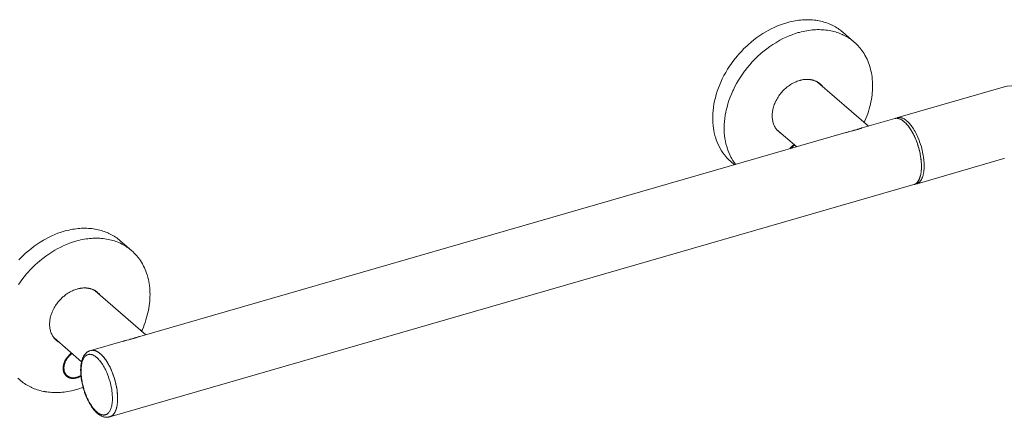
# Model space of a CAD drawing. Units: millimetres. Extents: x 0 to 2100, y 0 to 2970.
# Drawn here: x 1244 to 1586, y 2162 to 2300 of the extents above; entities that cross this region are included whole.
import ezdxf

# ---------------------------------------------------------------- set-up
doc = ezdxf.new("R2010")
doc.units = ezdxf.units.MM
doc.header["$LTSCALE"] = 5
doc.layers.add('MODEL', color=7, linetype='Continuous', lineweight=20)

msp = doc.modelspace()

# ---------------------------------------------------------------- linework, layer by layer
at = {"layer": 'MODEL'}
for p, q in [((1521.4, 2278.26), (1539.09, 2262.95)), ((1548.24, 2265.59), (1549.18, 2265.86)), ((1549.37, 2265.91), (1549.37, 2265.91)), ((1549.37, 2265.91), (1549.37, 2265.91)), ((1507.15, 2261.8), (1514.14, 2255.75)), ((1554.88, 2242.57), (1555.83, 2242.84)), ((1556.02, 2242.91), (1556.01, 2242.91)), ((1556.02, 2242.91), (1556.01, 2242.91)), ((1269.91, 2205.66), (1287.6, 2190.35)), ((1255.66, 2189.2), (1265.21, 2180.92)), ((1268.45, 2184.82), (1268.11, 2184.72)), ((1275.1, 2161.8), (1274.76, 2161.7))]:
    msp.add_line(p, q, dxfattribs=at)
for points in [[(1530.15, 2295.66), (1529.75, 2295.99), (1529.35, 2296.31), (1528.94, 2296.62), (1528.51, 2296.91), (1528.07, 2297.2), (1527.62, 2297.47), (1527.16, 2297.73), (1526.7, 2297.97), (1526.22, 2298.21), (1526.11, 2298.26), (1525.63, 2298.47), (1525.14, 2298.67), (1524.64, 2298.86), (1524.12, 2299.03), (1523.6, 2299.19), (1523.07, 2299.34), (1522.54, 2299.47), (1521.99, 2299.59), (1521.44, 2299.69), (1521.37, 2299.7), (1520.81, 2299.79), (1520.24, 2299.86), (1519.67, 2299.92), (1519.08, 2299.96), (1518.5, 2299.99), (1517.9, 2300), (1517.29, 2299.99), (1516.68, 2299.97), (1516.14, 2299.93), (1515.52, 2299.88), (1514.9, 2299.82), (1514.27, 2299.73), (1513.63, 2299.63), (1513, 2299.51), (1512.35, 2299.37), (1511.71, 2299.22), (1511.06, 2299.05), (1510.66, 2298.94)], [(1491.17, 2250.66), (1490.54, 2251.24), (1489.94, 2251.84), (1489.37, 2252.49), (1488.97, 2252.97), (1488.46, 2253.67), (1487.97, 2254.39), (1487.51, 2255.14), (1487.21, 2255.69), (1486.81, 2256.5), (1486.45, 2257.32), (1486.12, 2258.18), (1485.92, 2258.76), (1485.66, 2259.67), (1485.43, 2260.6), (1485.24, 2261.55), (1485.14, 2262.13), (1485.02, 2263.12), (1484.93, 2264.13), (1484.89, 2265.17), (1484.89, 2266.22), (1484.93, 2267.29), (1485.02, 2268.39), (1485.15, 2269.47), (1485.32, 2270.59), (1485.54, 2271.71), (1485.81, 2272.84), (1486.12, 2273.98), (1486.48, 2275.12), (1486.88, 2276.26), (1487.21, 2277.11), (1487.7, 2278.26), (1488.23, 2279.39), (1488.81, 2280.53), (1489.42, 2281.65), (1490.09, 2282.75), (1490.79, 2283.85), (1491.18, 2284.43), (1491.95, 2285.49), (1492.75, 2286.53), (1493.58, 2287.54), (1493.78, 2287.77), (1493.98, 2288), (1494.86, 2288.97), (1495.78, 2289.92), (1496.72, 2290.83), (1497.25, 2291.3), (1498.23, 2292.16), (1499.23, 2292.97), (1500.25, 2293.74), (1501.28, 2294.47), (1502.33, 2295.16), (1503.4, 2295.81), (1504.17, 2296.24), (1505.25, 2296.81), (1506.33, 2297.33), (1507.42, 2297.8), (1508.5, 2298.23), (1509.58, 2298.61), (1510.66, 2298.94)], [(1534.15, 2292.2), (1533.75, 2292.53), (1533.35, 2292.85), (1532.93, 2293.16), (1532.51, 2293.45), (1532.07, 2293.74), (1531.62, 2294.01), (1531.16, 2294.27), (1530.7, 2294.51), (1530.22, 2294.75), (1530.11, 2294.8), (1529.63, 2295.01), (1529.14, 2295.21), (1528.64, 2295.4), (1528.12, 2295.57), (1527.6, 2295.73), (1527.07, 2295.88), (1526.53, 2296.01), (1525.99, 2296.13), (1525.44, 2296.23), (1525.37, 2296.24), (1524.81, 2296.33), (1524.24, 2296.4), (1523.67, 2296.46), (1523.08, 2296.5), (1522.49, 2296.52), (1521.89, 2296.53), (1521.29, 2296.53), (1520.68, 2296.51), (1520.14, 2296.47), (1519.52, 2296.42), (1518.89, 2296.35), (1518.27, 2296.26), (1517.63, 2296.16), (1516.99, 2296.05), (1516.35, 2295.91), (1515.71, 2295.76), (1515.06, 2295.59), (1514.66, 2295.48)], [(1514.66, 2295.48), (1513.6, 2295.15), (1512.54, 2294.78), (1511.48, 2294.36), (1510.42, 2293.9), (1509.35, 2293.4), (1508.29, 2292.85), (1507.86, 2292.6), (1506.81, 2291.99), (1505.77, 2291.33), (1504.75, 2290.64), (1503.74, 2289.9), (1502.75, 2289.13), (1501.78, 2288.31), (1501.54, 2288.1), (1500.59, 2287.24), (1499.67, 2286.34), (1498.77, 2285.42), (1498.7, 2285.34), (1498.64, 2285.27), (1497.77, 2284.3), (1496.95, 2283.31), (1496.15, 2282.3), (1495.99, 2282.08), (1495.24, 2281.05), (1494.52, 2279.99), (1493.85, 2278.91), (1493.21, 2277.81), (1492.62, 2276.71), (1492.07, 2275.6), (1491.89, 2275.21), (1491.4, 2274.09), (1490.95, 2272.97), (1490.54, 2271.85), (1490.18, 2270.72), (1489.87, 2269.6), (1489.59, 2268.49), (1489.46, 2267.84), (1489.25, 2266.74), (1489.09, 2265.65), (1488.98, 2264.58), (1488.91, 2263.52), (1488.88, 2262.48), (1488.89, 2261.45), (1488.93, 2260.63), (1489.02, 2259.64), (1489.15, 2258.66), (1489.31, 2257.71), (1489.51, 2256.78), (1489.75, 2255.88), (1490.02, 2255.01), (1490.17, 2254.58), (1490.49, 2253.75), (1490.86, 2252.94), (1491.25, 2252.15), (1491.47, 2251.74), (1491.92, 2251), (1492.39, 2250.29), (1492.89, 2249.61)], [(1534.15, 2292.2), (1530.15, 2295.66)], [(1534.15, 2292.2), (1534.61, 2291.78), (1535.06, 2291.35), (1535.49, 2290.9), (1535.91, 2290.43), (1536.32, 2289.94), (1536.48, 2289.74), (1536.85, 2289.24), (1537.21, 2288.72), (1537.56, 2288.17), (1537.89, 2287.62), (1538.2, 2287.05), (1538.31, 2286.83), (1538.6, 2286.24), (1538.87, 2285.64), (1539.11, 2285.02), (1539.34, 2284.39), (1539.55, 2283.74), (1539.61, 2283.55), (1539.8, 2282.88), (1539.96, 2282.2), (1540.11, 2281.52), (1540.23, 2280.81), (1540.34, 2280.09), (1540.36, 2279.96), (1540.43, 2279.23), (1540.49, 2278.49), (1540.52, 2277.74), (1540.54, 2276.97), (1540.52, 2276.21), (1540.52, 2276.14), (1540.48, 2275.36), (1540.43, 2274.57), (1540.34, 2273.78), (1540.24, 2272.98), (1540.11, 2272.19), (1539.96, 2271.38), (1539.78, 2270.56), (1539.58, 2269.73), (1539.35, 2268.91), (1539.11, 2268.08), (1538.83, 2267.24), (1538.53, 2266.42), (1538.21, 2265.58), (1537.86, 2264.75), (1537.62, 2264.22)], [(1515.12, 2278.83), (1515.28, 2278.88), (1515.5, 2278.93), (1515.73, 2278.99), (1515.95, 2279.04), (1516.17, 2279.07), (1516.39, 2279.12), (1516.61, 2279.14), (1516.82, 2279.17), (1517.04, 2279.19), (1517.25, 2279.2), (1517.46, 2279.22), (1517.67, 2279.22), (1517.87, 2279.22), (1518.08, 2279.22), (1518.28, 2279.2), (1518.48, 2279.19), (1518.52, 2279.19), (1518.71, 2279.17), (1518.91, 2279.14), (1519.1, 2279.11), (1519.29, 2279.07), (1519.48, 2279.03), (1519.66, 2278.99), (1519.85, 2278.94), (1520.02, 2278.89), (1520.08, 2278.87), (1520.26, 2278.81), (1520.43, 2278.74), (1520.6, 2278.68), (1520.77, 2278.61), (1520.93, 2278.53), (1521.1, 2278.45), (1521.25, 2278.36), (1521.41, 2278.27)], [(1507.14, 2261.79), (1506.96, 2262.04), (1506.78, 2262.29), (1506.61, 2262.57), (1506.45, 2262.85), (1506.31, 2263.15), (1506.17, 2263.45), (1506.05, 2263.76), (1506.05, 2263.77), (1505.94, 2264.1), (1505.85, 2264.42), (1505.77, 2264.76), (1505.71, 2265.11), (1505.66, 2265.47), (1505.62, 2265.83), (1505.6, 2266.16), (1505.59, 2266.54), (1505.6, 2266.93), (1505.62, 2267.32), (1505.66, 2267.71), (1505.71, 2268.12), (1505.78, 2268.52), (1505.84, 2268.77), (1505.93, 2269.19), (1506.05, 2269.6), (1506.17, 2270.01), (1506.32, 2270.43), (1506.48, 2270.84), (1506.66, 2271.26), (1506.74, 2271.42), (1506.94, 2271.83), (1507.16, 2272.24), (1507.39, 2272.65), (1507.64, 2273.05), (1507.9, 2273.44), (1508.18, 2273.83), (1508.24, 2273.91), (1508.3, 2274), (1508.6, 2274.37), (1508.9, 2274.73), (1509.22, 2275.09), (1509.55, 2275.43), (1509.89, 2275.76), (1510.24, 2276.08), (1510.49, 2276.3), (1510.85, 2276.59), (1511.23, 2276.88), (1511.6, 2277.14), (1511.99, 2277.4), (1512.37, 2277.64), (1512.76, 2277.85), (1513.15, 2278.06), (1513.54, 2278.25), (1513.94, 2278.41), (1514.33, 2278.57), (1514.73, 2278.71), (1515.11, 2278.83)], [(1585.96, 2276.48), (1549.37, 2265.91)], [(1548.24, 2265.59), (1536.95, 2262.33)], [(1557.55, 2248.89), (1557.54, 2249.42), (1557.52, 2249.96), (1557.49, 2250.34), (1557.45, 2250.91), (1557.38, 2251.49), (1557.33, 2251.84), (1557.24, 2252.45), (1557.13, 2253.07), (1557.07, 2253.39), (1556.93, 2254.02), (1556.78, 2254.65), (1556.7, 2254.96), (1556.61, 2255.27), (1556.44, 2255.89), (1556.24, 2256.51), (1556.13, 2256.82), (1555.92, 2257.42), (1555.69, 2258.01), (1555.57, 2258.33), (1555.32, 2258.89), (1555.07, 2259.44), (1554.92, 2259.77), (1554.66, 2260.28), (1554.39, 2260.78), (1554.2, 2261.1), (1553.93, 2261.56), (1553.65, 2261.99), (1553.43, 2262.32), (1553.15, 2262.7), (1552.88, 2263.06), (1552.62, 2263.37), (1552.35, 2263.68), (1552.08, 2263.97), (1552.05, 2264), (1551.79, 2264.25), (1551.53, 2264.48), (1551.27, 2264.69), (1551.19, 2264.75), (1550.95, 2264.93), (1550.71, 2265.09), (1550.47, 2265.23), (1550.3, 2265.31), (1550.08, 2265.42), (1549.9, 2265.48), (1549.69, 2265.55), (1549.51, 2265.6), (1549.31, 2265.64), (1549.14, 2265.66), (1548.94, 2265.68), (1548.77, 2265.68), (1548.58, 2265.66), (1548.42, 2265.63), (1548.24, 2265.59)], [(1553.88, 2261.63), (1553.84, 2261.7), (1553.67, 2261.96), (1553.51, 2262.2), (1553.34, 2262.44), (1553.18, 2262.67), (1553.01, 2262.88), (1552.85, 2263.1), (1552.68, 2263.3), (1552.51, 2263.5), (1552.5, 2263.51), (1552.33, 2263.7), (1552.18, 2263.87), (1552.01, 2264.03), (1551.86, 2264.18), (1551.7, 2264.32), (1551.55, 2264.46), (1551.4, 2264.6), (1551.24, 2264.72), (1551.09, 2264.83), (1550.96, 2264.93), (1550.81, 2265.02), (1550.66, 2265.11), (1550.52, 2265.2), (1550.38, 2265.27), (1550.35, 2265.28), (1550.22, 2265.35), (1550.08, 2265.41), (1549.95, 2265.47), (1549.82, 2265.51), (1549.69, 2265.55), (1549.64, 2265.57), (1549.51, 2265.6), (1549.38, 2265.63), (1549.26, 2265.65), (1549.14, 2265.66), (1549.03, 2265.68), (1548.96, 2265.68), (1548.84, 2265.68), (1548.73, 2265.67), (1548.62, 2265.66), (1548.5, 2265.65), (1548.4, 2265.63)], [(1558.49, 2249.16), (1558.48, 2249.69), (1558.46, 2250.24), (1558.43, 2250.79), (1558.37, 2251.37), (1558.3, 2251.96), (1558.28, 2252.06), (1558.19, 2252.67), (1558.08, 2253.28), (1557.96, 2253.9), (1557.82, 2254.52), (1557.67, 2255.12), (1557.52, 2255.69), (1557.33, 2256.31), (1557.13, 2256.93), (1556.92, 2257.53), (1556.7, 2258.13), (1556.68, 2258.16), (1556.45, 2258.73), (1556.21, 2259.29), (1555.96, 2259.84), (1555.7, 2260.36), (1555.43, 2260.87), (1555.33, 2261.06), (1555.06, 2261.53), (1554.79, 2261.97), (1554.52, 2262.38), (1554.24, 2262.78), (1553.96, 2263.15), (1553.72, 2263.45), (1553.45, 2263.77), (1553.18, 2264.07), (1553.17, 2264.08), (1552.9, 2264.35), (1552.65, 2264.6), (1552.39, 2264.83), (1552.33, 2264.87), (1552.08, 2265.07), (1551.84, 2265.24), (1551.6, 2265.39), (1551.5, 2265.45), (1551.27, 2265.57), (1551.05, 2265.68), (1550.82, 2265.76), (1550.69, 2265.81), (1550.48, 2265.87), (1550.28, 2265.91), (1550.08, 2265.93), (1549.94, 2265.95), (1549.74, 2265.95), (1549.56, 2265.93), (1549.38, 2265.9)], [(1533.48, 2261.29), (1533.66, 2261.34), (1533.84, 2261.39), (1534.01, 2261.44), (1534.18, 2261.49), (1534.34, 2261.53), (1534.5, 2261.58), (1534.65, 2261.62), (1534.81, 2261.67), (1534.96, 2261.71), (1535.12, 2261.76), (1535.27, 2261.81), (1535.42, 2261.85), (1535.56, 2261.9), (1535.71, 2261.94), (1535.86, 2261.99), (1536.15, 2262.09)], [(1536.15, 2262.08), (1536.43, 2262.17), (1536.57, 2262.22), (1536.71, 2262.26), (1536.85, 2262.3)], [(1536.85, 2262.3), (1536.95, 2262.33)], [(1531.22, 2260.68), (1285.46, 2189.73)], [(1531.22, 2260.68), (1531.36, 2260.71), (1531.59, 2260.78), (1531.82, 2260.85), (1532.05, 2260.91), (1532.27, 2260.97), (1532.49, 2261.03)], [(1532.49, 2261.03), (1533.1, 2261.19)], [(1533.1, 2261.19), (1533.48, 2261.29)], [(1557.52, 2249.94), (1557.49, 2250.4), (1557.45, 2250.86), (1557.4, 2251.32), (1557.34, 2251.79), (1557.27, 2252.27), (1557.19, 2252.77), (1557.15, 2252.97), (1557.05, 2253.47), (1556.94, 2253.97), (1556.83, 2254.46), (1556.7, 2254.96), (1556.56, 2255.46), (1556.41, 2255.96), (1556.38, 2256.06), (1556.34, 2256.19), (1556.18, 2256.68), (1556.01, 2257.17), (1555.84, 2257.64), (1555.65, 2258.11), (1555.46, 2258.57), (1555.26, 2259.02), (1555.16, 2259.26), (1554.96, 2259.69), (1554.75, 2260.1), (1554.54, 2260.5), (1554.32, 2260.89), (1554.11, 2261.27), (1553.88, 2261.63)], [(1511.71, 2255.05), (1511.74, 2255.09), (1511.82, 2255.18), (1511.89, 2255.27), (1511.97, 2255.37), (1512.05, 2255.46), (1512.09, 2255.5), (1512.18, 2255.59), (1512.26, 2255.68), (1512.35, 2255.76), (1512.43, 2255.85), (1512.52, 2255.93), (1512.61, 2256.01), (1512.69, 2256.09), (1512.78, 2256.16), (1512.88, 2256.24), (1512.97, 2256.31), (1513.06, 2256.38), (1513.15, 2256.45), (1513.25, 2256.52)], [(1512.09, 2255.15), (1512.16, 2255.23), (1512.23, 2255.32), (1512.31, 2255.41), (1512.39, 2255.49), (1512.46, 2255.56), (1512.54, 2255.65), (1512.63, 2255.72), (1512.71, 2255.8), (1512.8, 2255.88), (1512.88, 2255.95), (1512.97, 2256.03), (1513.06, 2256.1), (1513.15, 2256.17), (1513.24, 2256.24), (1513.33, 2256.3), (1513.42, 2256.37)], [(1586.26, 2251.63), (1556.01, 2242.89)], [(1586.26, 2251.63), (1586.26, 2251.63)], [(1586.26, 2251.63), (1586.31, 2251.63)], [(1586.31, 2251.63), (1586.38, 2251.61)], [(1492.51, 2249.5), (1491.17, 2250.66)], [(1554.88, 2242.57), (1554.99, 2242.6), (1555.09, 2242.64), (1555.18, 2242.68), (1555.28, 2242.73), (1555.38, 2242.78), (1555.47, 2242.84), (1555.57, 2242.9), (1555.66, 2242.97), (1555.75, 2243.04), (1555.85, 2243.12), (1555.94, 2243.21), (1556, 2243.27), (1556.08, 2243.37), (1556.17, 2243.47), (1556.26, 2243.57), (1556.34, 2243.69), (1556.42, 2243.81), (1556.45, 2243.86), (1556.54, 2243.99), (1556.62, 2244.14), (1556.69, 2244.28), (1556.76, 2244.44), (1556.84, 2244.6), (1556.84, 2244.61), (1556.91, 2244.78), (1556.98, 2244.96), (1557.04, 2245.15), (1557.1, 2245.34), (1557.15, 2245.5), (1557.2, 2245.72), (1557.26, 2245.93), (1557.3, 2246.15), (1557.35, 2246.39), (1557.37, 2246.52), (1557.41, 2246.78), (1557.44, 2247.03), (1557.47, 2247.29), (1557.49, 2247.56), (1557.5, 2247.66), (1557.53, 2247.94), (1557.54, 2248.23), (1557.55, 2248.53), (1557.55, 2248.83), (1557.55, 2248.89)], [(1558.49, 2249.16), (1558.49, 2249.1), (1558.49, 2248.79), (1558.48, 2248.5), (1558.47, 2248.21), (1558.45, 2247.93), (1558.43, 2247.66), (1558.4, 2247.4), (1558.37, 2247.14), (1558.33, 2246.88), (1558.33, 2246.88), (1558.29, 2246.64), (1558.24, 2246.41), (1558.19, 2246.19), (1558.14, 2245.97), (1558.09, 2245.77), (1558.03, 2245.57), (1557.97, 2245.38), (1557.91, 2245.2), (1557.84, 2245.02), (1557.78, 2244.87), (1557.71, 2244.71), (1557.64, 2244.56), (1557.56, 2244.41), (1557.49, 2244.28), (1557.47, 2244.26), (1557.39, 2244.13), (1557.31, 2244), (1557.23, 2243.88), (1557.14, 2243.77), (1557.06, 2243.67), (1557.03, 2243.63), (1556.94, 2243.53), (1556.85, 2243.44), (1556.76, 2243.37), (1556.66, 2243.28), (1556.57, 2243.22), (1556.52, 2243.17), (1556.42, 2243.11), (1556.32, 2243.05), (1556.23, 2243), (1556.12, 2242.95), (1556.03, 2242.91)], [(1557.53, 2248.12), (1557.53, 2248.06), (1557.52, 2247.79), (1557.49, 2247.53), (1557.47, 2247.28), (1557.44, 2247.03), (1557.41, 2246.79), (1557.38, 2246.55), (1557.34, 2246.33), (1557.29, 2246.1), (1557.25, 2245.89), (1557.2, 2245.69), (1557.14, 2245.5), (1557.09, 2245.31), (1557.03, 2245.13), (1556.97, 2244.95), (1556.91, 2244.79), (1556.85, 2244.62), (1556.78, 2244.47), (1556.72, 2244.34), (1556.65, 2244.2), (1556.58, 2244.07), (1556.5, 2243.94), (1556.43, 2243.82), (1556.42, 2243.81), (1556.35, 2243.69), (1556.26, 2243.58), (1556.18, 2243.48), (1556.1, 2243.38), (1556.02, 2243.29), (1555.99, 2243.26), (1555.91, 2243.18), (1555.82, 2243.1), (1555.74, 2243.02), (1555.65, 2242.95), (1555.56, 2242.89), (1555.52, 2242.87), (1555.42, 2242.81), (1555.33, 2242.75), (1555.24, 2242.71), (1555.14, 2242.67), (1555.05, 2242.63)], [(1554.88, 2242.57), (1275.1, 2161.8)], [(1243.37, 2216.37), (1244.29, 2217.32), (1245.23, 2218.22), (1245.75, 2218.7), (1246.73, 2219.56), (1247.74, 2220.37), (1248.75, 2221.14), (1249.79, 2221.87), (1250.84, 2222.56), (1251.91, 2223.2), (1252.68, 2223.64), (1253.76, 2224.21), (1254.84, 2224.73), (1255.92, 2225.2), (1257.01, 2225.63), (1258.09, 2226.01), (1259.17, 2226.34)], [(1278.65, 2223.06), (1278.26, 2223.39), (1277.86, 2223.71), (1277.44, 2224.02), (1277.01, 2224.32), (1276.57, 2224.6), (1276.13, 2224.87), (1275.67, 2225.13), (1275.2, 2225.37), (1274.73, 2225.61), (1274.62, 2225.66), (1274.14, 2225.87), (1273.65, 2226.07), (1273.14, 2226.26), (1272.63, 2226.43), (1272.11, 2226.59), (1271.58, 2226.74), (1271.04, 2226.87), (1270.5, 2226.99), (1269.95, 2227.09), (1269.88, 2227.1), (1269.32, 2227.19), (1268.75, 2227.26), (1268.17, 2227.32), (1267.59, 2227.36), (1267, 2227.38), (1266.4, 2227.4), (1265.8, 2227.39), (1265.19, 2227.37), (1264.65, 2227.33), (1264.03, 2227.28), (1263.41, 2227.22), (1262.77, 2227.13), (1262.14, 2227.02), (1261.5, 2226.91), (1260.86, 2226.77), (1260.21, 2226.62), (1259.56, 2226.45), (1259.17, 2226.35)], [(1263.17, 2222.88), (1262.09, 2222.55), (1261, 2222.17), (1259.92, 2221.74), (1258.84, 2221.27), (1257.76, 2220.75), (1256.68, 2220.18), (1255.9, 2219.74), (1254.84, 2219.09), (1253.79, 2218.4), (1252.76, 2217.68), (1251.73, 2216.91), (1250.74, 2216.1), (1249.75, 2215.24), (1249.23, 2214.76), (1248.28, 2213.86), (1247.37, 2212.91), (1246.48, 2211.94), (1246.29, 2211.71), (1246.09, 2211.48), (1245.25, 2210.47), (1244.45, 2209.42), (1243.69, 2208.36), (1243.29, 2207.79)], [(1282.65, 2219.6), (1282.26, 2219.93), (1281.85, 2220.25), (1281.44, 2220.56), (1281.01, 2220.86), (1280.57, 2221.14), (1280.12, 2221.41), (1279.67, 2221.67), (1279.2, 2221.91), (1278.73, 2222.15), (1278.62, 2222.2), (1278.14, 2222.41), (1277.65, 2222.61), (1277.14, 2222.79), (1276.63, 2222.97), (1276.11, 2223.13), (1275.58, 2223.28), (1275.04, 2223.41), (1274.49, 2223.53), (1273.94, 2223.63), (1273.88, 2223.64), (1273.32, 2223.73), (1272.75, 2223.8), (1272.17, 2223.85), (1271.59, 2223.9), (1271, 2223.92), (1270.4, 2223.93), (1269.79, 2223.93), (1269.18, 2223.91), (1268.65, 2223.87), (1268.03, 2223.82), (1267.4, 2223.75), (1266.77, 2223.66), (1266.14, 2223.56), (1265.5, 2223.45), (1264.86, 2223.31), (1264.21, 2223.16), (1263.56, 2222.99), (1263.17, 2222.88)], [(1282.65, 2219.6), (1278.65, 2223.06)], [(1282.65, 2219.6), (1283.12, 2219.18), (1283.57, 2218.75), (1284, 2218.3), (1284.42, 2217.83), (1284.82, 2217.35), (1284.98, 2217.14), (1285.36, 2216.64), (1285.72, 2216.12), (1286.07, 2215.57), (1286.4, 2215.02), (1286.71, 2214.45), (1286.82, 2214.23), (1287.1, 2213.64), (1287.37, 2213.04), (1287.62, 2212.42), (1287.85, 2211.79), (1288.06, 2211.14), (1288.12, 2210.95), (1288.3, 2210.28), (1288.47, 2209.6), (1288.62, 2208.91), (1288.74, 2208.21), (1288.85, 2207.49), (1288.86, 2207.36), (1288.94, 2206.63), (1288.99, 2205.89), (1289.03, 2205.14), (1289.04, 2204.37), (1289.03, 2203.61), (1289.03, 2203.54), (1288.99, 2202.76), (1288.94, 2201.97), (1288.85, 2201.18), (1288.74, 2200.37), (1288.62, 2199.59), (1288.47, 2198.77), (1288.29, 2197.96), (1288.09, 2197.13), (1287.86, 2196.31), (1287.61, 2195.48), (1287.34, 2194.64), (1287.04, 2193.82), (1286.72, 2192.98), (1286.37, 2192.15), (1286.13, 2191.62)], [(1255.65, 2189.19), (1255.46, 2189.44), (1255.28, 2189.7), (1255.12, 2189.97), (1254.96, 2190.25), (1254.81, 2190.55), (1254.68, 2190.85), (1254.56, 2191.16), (1254.55, 2191.17), (1254.45, 2191.5), (1254.36, 2191.83), (1254.28, 2192.16), (1254.21, 2192.51), (1254.16, 2192.87), (1254.13, 2193.23), (1254.11, 2193.56), (1254.1, 2193.94), (1254.11, 2194.33), (1254.13, 2194.72), (1254.17, 2195.11), (1254.22, 2195.51), (1254.29, 2195.92), (1254.34, 2196.17), (1254.44, 2196.58), (1254.55, 2197), (1254.68, 2197.41), (1254.83, 2197.82), (1254.99, 2198.24), (1255.17, 2198.66), (1255.25, 2198.82), (1255.45, 2199.23), (1255.66, 2199.64), (1255.89, 2200.05), (1256.14, 2200.45), (1256.41, 2200.84), (1256.68, 2201.23), (1256.75, 2201.31), (1256.81, 2201.4), (1257.1, 2201.77), (1257.41, 2202.13), (1257.73, 2202.49), (1258.06, 2202.83), (1258.4, 2203.16), (1258.75, 2203.48), (1259, 2203.69), (1259.36, 2203.99), (1259.73, 2204.28), (1260.11, 2204.54), (1260.49, 2204.8), (1260.88, 2205.04), (1261.27, 2205.25), (1261.66, 2205.46), (1262.05, 2205.64), (1262.45, 2205.81), (1262.84, 2205.97), (1263.23, 2206.11), (1263.62, 2206.23)], [(1263.62, 2206.23), (1263.79, 2206.28), (1264.01, 2206.33), (1264.23, 2206.39), (1264.45, 2206.44), (1264.67, 2206.47), (1264.89, 2206.51), (1265.11, 2206.54), (1265.33, 2206.57), (1265.54, 2206.59), (1265.75, 2206.6), (1265.97, 2206.62), (1266.18, 2206.62), (1266.38, 2206.62), (1266.58, 2206.62), (1266.78, 2206.6), (1266.99, 2206.59), (1267.02, 2206.59), (1267.22, 2206.57), (1267.42, 2206.54), (1267.61, 2206.51), (1267.8, 2206.47), (1267.99, 2206.43), (1268.17, 2206.39), (1268.35, 2206.34), (1268.53, 2206.29), (1268.59, 2206.27), (1268.76, 2206.21), (1268.94, 2206.14), (1269.11, 2206.08), (1269.27, 2206.01), (1269.44, 2205.93), (1269.6, 2205.85), (1269.76, 2205.76), (1269.92, 2205.67)], [(1279.73, 2188.08), (1268.45, 2184.82)], [(1279.73, 2188.08), (1279.87, 2188.12), (1280.1, 2188.18), (1280.33, 2188.25), (1280.56, 2188.31), (1280.78, 2188.37), (1280.99, 2188.43)], [(1280.99, 2188.43), (1281.61, 2188.59)], [(1281.61, 2188.59), (1281.99, 2188.69)], [(1281.99, 2188.69), (1282.17, 2188.74), (1282.35, 2188.79), (1282.52, 2188.84), (1282.68, 2188.89), (1282.84, 2188.93), (1283.01, 2188.98), (1283.16, 2189.02), (1283.31, 2189.07), (1283.47, 2189.11), (1283.62, 2189.16), (1283.77, 2189.21), (1283.92, 2189.25), (1284.07, 2189.29), (1284.22, 2189.34), (1284.37, 2189.39), (1284.66, 2189.48)], [(1284.66, 2189.48), (1284.79, 2189.53), (1284.94, 2189.57), (1285.08, 2189.62), (1285.22, 2189.66), (1285.36, 2189.7)], [(1285.36, 2189.7), (1285.46, 2189.73)], [(1259.2, 2177.73), (1259.17, 2177.87), (1259.14, 2178.01), (1259.12, 2178.15), (1259.11, 2178.3), (1259.09, 2178.44), (1259.09, 2178.49), (1259.09, 2178.64), (1259.09, 2178.8), (1259.09, 2178.96), (1259.1, 2179.12), (1259.11, 2179.28), (1259.12, 2179.31), (1259.14, 2179.47), (1259.17, 2179.63), (1259.2, 2179.8), (1259.24, 2179.97), (1259.29, 2180.13), (1259.29, 2180.14), (1259.34, 2180.31), (1259.39, 2180.48), (1259.46, 2180.65), (1259.52, 2180.82), (1259.59, 2180.97), (1259.67, 2181.14), (1259.75, 2181.31), (1259.84, 2181.47), (1259.94, 2181.64), (1260.04, 2181.8), (1260.14, 2181.96), (1260.25, 2182.11), (1260.36, 2182.27), (1260.48, 2182.42), (1260.57, 2182.53), (1260.65, 2182.63), (1260.78, 2182.77), (1260.92, 2182.91), (1261.05, 2183.05), (1261.19, 2183.18), (1261.33, 2183.31), (1261.48, 2183.43), (1261.62, 2183.55), (1261.78, 2183.66), (1261.93, 2183.77)], [(1259.25, 2180.79), (1259.3, 2180.92), (1259.36, 2181.06), (1259.43, 2181.19), (1259.49, 2181.32), (1259.56, 2181.45), (1259.64, 2181.58), (1259.69, 2181.68), (1259.77, 2181.82), (1259.85, 2181.94), (1259.94, 2182.07), (1260.03, 2182.2), (1260.11, 2182.32), (1260.21, 2182.44), (1260.3, 2182.56), (1260.41, 2182.68), (1260.5, 2182.8), (1260.51, 2182.8), (1260.61, 2182.92), (1260.72, 2183.03), (1260.83, 2183.14), (1260.93, 2183.25), (1261.05, 2183.35), (1261.16, 2183.45), (1261.28, 2183.55), (1261.4, 2183.65), (1261.51, 2183.74), (1261.63, 2183.83), (1261.76, 2183.92)], [(1268.11, 2184.72), (1267.98, 2184.68), (1267.86, 2184.63), (1267.73, 2184.58), (1267.71, 2184.58), (1267.58, 2184.52), (1267.47, 2184.46), (1267.34, 2184.38), (1267.33, 2184.38), (1267.21, 2184.3), (1267.1, 2184.22), (1266.98, 2184.13), (1266.98, 2184.13), (1266.87, 2184.04), (1266.76, 2183.93), (1266.66, 2183.83), (1266.55, 2183.73), (1266.45, 2183.61), (1266.35, 2183.48), (1266.25, 2183.35), (1266.15, 2183.22), (1266.1, 2183.14), (1266.01, 2182.99), (1265.92, 2182.84), (1265.84, 2182.68), (1265.75, 2182.51), (1265.67, 2182.34), (1265.66, 2182.31), (1265.58, 2182.13), (1265.51, 2181.94), (1265.44, 2181.74), (1265.38, 2181.53), (1265.33, 2181.37), (1265.27, 2181.14), (1265.21, 2180.92), (1265.16, 2180.68), (1265.11, 2180.43), (1265.09, 2180.32), (1265.05, 2180.05), (1265.01, 2179.79), (1264.98, 2179.52), (1264.96, 2179.23), (1264.95, 2179.17), (1264.93, 2178.87), (1264.91, 2178.57), (1264.9, 2178.26), (1264.9, 2177.94), (1264.9, 2177.93)], [(1265.04, 2177.67), (1265.04, 2178.11), (1265.06, 2178.57), (1265.1, 2179), (1265.14, 2179.42), (1265.14, 2179.45), (1265.2, 2179.84), (1265.27, 2180.21), (1265.29, 2180.27), (1265.36, 2180.6), (1265.45, 2180.92), (1265.48, 2181), (1265.58, 2181.29), (1265.68, 2181.57), (1265.72, 2181.65), (1265.84, 2181.9), (1265.95, 2182.12), (1266.02, 2182.22), (1266.14, 2182.42), (1266.28, 2182.59), (1266.35, 2182.68), (1266.49, 2182.83), (1266.63, 2182.97), (1266.73, 2183.04), (1266.88, 2183.15), (1267.03, 2183.25), (1267.14, 2183.3), (1267.3, 2183.37), (1267.46, 2183.43), (1267.63, 2183.47), (1267.81, 2183.5), (1267.92, 2183.51), (1268.1, 2183.51), (1268.29, 2183.5), (1268.41, 2183.48), (1268.6, 2183.45), (1268.8, 2183.4), (1268.91, 2183.36), (1269.12, 2183.28), (1269.33, 2183.18), (1269.43, 2183.14), (1269.65, 2183.01), (1269.88, 2182.87), (1269.96, 2182.81), (1270.19, 2182.64), (1270.43, 2182.45), (1270.49, 2182.4), (1270.74, 2182.17), (1270.99, 2181.92), (1271.03, 2181.89), (1271.28, 2181.61), (1271.54, 2181.31), (1271.56, 2181.29), (1271.82, 2180.96), (1272.08, 2180.61), (1272.34, 2180.24), (1272.59, 2179.87), (1272.84, 2179.44), (1273.1, 2178.99), (1273.35, 2178.53), (1273.53, 2178.18), (1273.77, 2177.67), (1274, 2177.14), (1274.23, 2176.61), (1274.35, 2176.28), (1274.57, 2175.72), (1274.76, 2175.15), (1274.94, 2174.56), (1275.03, 2174.26), (1275.12, 2173.97), (1275.27, 2173.38), (1275.41, 2172.78), (1275.54, 2172.19), (1275.6, 2171.85), (1275.7, 2171.28), (1275.78, 2170.71), (1275.85, 2170.15), (1275.88, 2169.76), (1275.92, 2169.23), (1275.94, 2168.72), (1275.95, 2168.22)], [(1268.45, 2184.82), (1268.53, 2184.84), (1268.61, 2184.86), (1268.7, 2184.88), (1268.78, 2184.89), (1268.86, 2184.9), (1268.95, 2184.91), (1269.04, 2184.91), (1269.13, 2184.91), (1269.21, 2184.91), (1269.3, 2184.9), (1269.39, 2184.89), (1269.48, 2184.88), (1269.57, 2184.87), (1269.67, 2184.85), (1269.74, 2184.83), (1269.84, 2184.81), (1269.94, 2184.78), (1270.03, 2184.74), (1270.14, 2184.71), (1270.2, 2184.68), (1270.31, 2184.64), (1270.41, 2184.59), (1270.52, 2184.54), (1270.62, 2184.49), (1270.68, 2184.46), (1270.78, 2184.4), (1270.89, 2184.33), (1271, 2184.27), (1271.12, 2184.19), (1271.15, 2184.17), (1271.27, 2184.09), (1271.38, 2184), (1271.5, 2183.91), (1271.61, 2183.82), (1271.63, 2183.8), (1271.76, 2183.7), (1271.87, 2183.6), (1271.99, 2183.49), (1272.11, 2183.38), (1272.12, 2183.37)], [(1277.76, 2168.12), (1277.75, 2168.65), (1277.73, 2169.2), (1277.71, 2169.57), (1277.66, 2170.14), (1277.59, 2170.73), (1277.55, 2171.08), (1277.45, 2171.69), (1277.35, 2172.3), (1277.28, 2172.63), (1277.14, 2173.25), (1277, 2173.88), (1276.91, 2174.2), (1276.83, 2174.5), (1276.65, 2175.12), (1276.45, 2175.74), (1276.35, 2176.05), (1276.13, 2176.65), (1275.91, 2177.24), (1275.78, 2177.56), (1275.53, 2178.13), (1275.28, 2178.68), (1275.13, 2179), (1274.87, 2179.52), (1274.6, 2180.01), (1274.41, 2180.34), (1274.14, 2180.8), (1273.87, 2181.22), (1273.64, 2181.55), (1273.37, 2181.93), (1273.09, 2182.29), (1272.83, 2182.6), (1272.56, 2182.91), (1272.29, 2183.2), (1272.27, 2183.23), (1272, 2183.48), (1271.74, 2183.71), (1271.48, 2183.92), (1271.41, 2183.98), (1271.16, 2184.16), (1270.92, 2184.32), (1270.68, 2184.46), (1270.52, 2184.55), (1270.29, 2184.65), (1270.11, 2184.72), (1269.9, 2184.79), (1269.73, 2184.83), (1269.52, 2184.88), (1269.35, 2184.9), (1269.15, 2184.91), (1268.98, 2184.91), (1268.79, 2184.89), (1268.63, 2184.87), (1268.45, 2184.82)], [(1272.12, 2183.37), (1272.36, 2183.13), (1272.61, 2182.86), (1272.67, 2182.79), (1272.92, 2182.5), (1273.17, 2182.19), (1273.22, 2182.13), (1273.47, 2181.79), (1273.72, 2181.44), (1273.75, 2181.39), (1274, 2181.01), (1274.25, 2180.61), (1274.26, 2180.59), (1274.51, 2180.17), (1274.76, 2179.72), (1275, 2179.26), (1275.23, 2178.79), (1275.46, 2178.29), (1275.68, 2177.79), (1275.9, 2177.26), (1276.07, 2176.81), (1276.27, 2176.27), (1276.46, 2175.71), (1276.64, 2175.14), (1276.77, 2174.71), (1276.89, 2174.28), (1277.04, 2173.7), (1277.17, 2173.13), (1277.29, 2172.56), (1277.38, 2172.09), (1277.48, 2171.53), (1277.56, 2170.98), (1277.62, 2170.44), (1277.68, 2169.93), (1277.72, 2169.41), (1277.74, 2168.91), (1277.76, 2168.41)], [(1259.48, 2176.44), (1259.42, 2176.52), (1259.36, 2176.61), (1259.31, 2176.7), (1259.25, 2176.8), (1259.2, 2176.89), (1259.16, 2176.99), (1259.11, 2177.09), (1259.07, 2177.2), (1259.03, 2177.3), (1259.02, 2177.35), (1258.98, 2177.46), (1258.95, 2177.57), (1258.92, 2177.68), (1258.9, 2177.79), (1258.87, 2177.91), (1258.85, 2178.03), (1258.84, 2178.15), (1258.82, 2178.27), (1258.81, 2178.39), (1258.81, 2178.42), (1258.81, 2178.55), (1258.81, 2178.67), (1258.81, 2178.81), (1258.81, 2178.94), (1258.82, 2179.07), (1258.84, 2179.2), (1258.85, 2179.34), (1258.87, 2179.47), (1258.9, 2179.59), (1258.92, 2179.73), (1258.95, 2179.87), (1258.99, 2180.01), (1259.02, 2180.14), (1259.07, 2180.28), (1259.11, 2180.42), (1259.16, 2180.57), (1259.22, 2180.7), (1259.25, 2180.79)], [(1259.7, 2176.26), (1259.65, 2176.32), (1259.6, 2176.38), (1259.55, 2176.44), (1259.5, 2176.5), (1259.46, 2176.56), (1259.41, 2176.63), (1259.37, 2176.69), (1259.32, 2176.76), (1259.29, 2176.83), (1259.24, 2176.9), (1259.2, 2176.97), (1259.17, 2177.04), (1259.15, 2177.08), (1259.12, 2177.15), (1259.09, 2177.23), (1259.06, 2177.31), (1259.03, 2177.38), (1259, 2177.46), (1258.97, 2177.54), (1258.95, 2177.62), (1258.93, 2177.7), (1258.91, 2177.79), (1258.89, 2177.87), (1258.87, 2177.96), (1258.86, 2178.04), (1258.85, 2178.06)], [(1263.62, 2175.51), (1263.6, 2175.5), (1263.47, 2175.47), (1263.34, 2175.44), (1263.21, 2175.41), (1263.09, 2175.39), (1262.97, 2175.37), (1262.84, 2175.36), (1262.72, 2175.34), (1262.6, 2175.33), (1262.47, 2175.33), (1262.36, 2175.33), (1262.33, 2175.33), (1262.21, 2175.33), (1262.09, 2175.34), (1261.98, 2175.35), (1261.87, 2175.36), (1261.76, 2175.38), (1261.72, 2175.38), (1261.61, 2175.4), (1261.5, 2175.43), (1261.4, 2175.45), (1261.3, 2175.48), (1261.19, 2175.52), (1261.15, 2175.53), (1261.05, 2175.57), (1260.96, 2175.61), (1260.86, 2175.65), (1260.77, 2175.7), (1260.68, 2175.75), (1260.64, 2175.77), (1260.55, 2175.82), (1260.47, 2175.88), (1260.38, 2175.93), (1260.3, 2175.99), (1260.23, 2176.06), (1260.15, 2176.13), (1260.07, 2176.19), (1260, 2176.27), (1259.93, 2176.34), (1259.86, 2176.42), (1259.83, 2176.46), (1259.77, 2176.53), (1259.71, 2176.62), (1259.65, 2176.7), (1259.59, 2176.79), (1259.54, 2176.88), (1259.52, 2176.92)], [(1259.69, 2176.25), (1259.95, 2176.02)], [(1264.9, 2177.93), (1264.91, 2177.41), (1264.93, 2176.88), (1264.96, 2176.52), (1265.01, 2175.96), (1265.07, 2175.39), (1265.12, 2175.06), (1265.21, 2174.46), (1265.32, 2173.87), (1265.38, 2173.55), (1265.51, 2172.95), (1265.66, 2172.34), (1265.74, 2172.05), (1265.82, 2171.76), (1266, 2171.16), (1266.19, 2170.55), (1266.29, 2170.27), (1266.5, 2169.68), (1266.72, 2169.11), (1266.84, 2168.8), (1267.08, 2168.26), (1267.33, 2167.73), (1267.48, 2167.42), (1267.74, 2166.92), (1268, 2166.44), (1268.19, 2166.12), (1268.45, 2165.69), (1268.73, 2165.28), (1268.95, 2164.95), (1269.22, 2164.58), (1269.5, 2164.24), (1269.76, 2163.92), (1270.03, 2163.62), (1270.31, 2163.35), (1270.35, 2163.3), (1270.62, 2163.05), (1270.88, 2162.83), (1271.14, 2162.62), (1271.26, 2162.54), (1271.52, 2162.36), (1271.77, 2162.2), (1272.01, 2162.07), (1272.19, 2161.98), (1272.44, 2161.87), (1272.68, 2161.79), (1272.92, 2161.72), (1273.15, 2161.66), (1273.38, 2161.62), (1273.39, 2161.62), (1273.62, 2161.59), (1273.85, 2161.58), (1273.87, 2161.58), (1274.09, 2161.59), (1274.31, 2161.61), (1274.33, 2161.62), (1274.55, 2161.65), (1274.76, 2161.7)], [(1275.95, 2168.22), (1275.95, 2167.77), (1275.93, 2167.31), (1275.89, 2166.88), (1275.84, 2166.46), (1275.84, 2166.43), (1275.78, 2166.04), (1275.72, 2165.68), (1275.71, 2165.62), (1275.63, 2165.28), (1275.54, 2164.96), (1275.51, 2164.88), (1275.41, 2164.59), (1275.31, 2164.32), (1275.27, 2164.23), (1275.15, 2163.99), (1275.03, 2163.76), (1274.97, 2163.67), (1274.85, 2163.47), (1274.71, 2163.3), (1274.64, 2163.2), (1274.5, 2163.05), (1274.35, 2162.92), (1274.26, 2162.84), (1274.11, 2162.73), (1273.96, 2162.64), (1273.85, 2162.59), (1273.69, 2162.51), (1273.53, 2162.46), (1273.36, 2162.42), (1273.18, 2162.39), (1273.07, 2162.38), (1272.89, 2162.38), (1272.7, 2162.39), (1272.58, 2162.4), (1272.39, 2162.44), (1272.19, 2162.49), (1272.08, 2162.53), (1271.87, 2162.6), (1271.66, 2162.7), (1271.56, 2162.75), (1271.34, 2162.87), (1271.11, 2163.02), (1271.03, 2163.07), (1270.79, 2163.25), (1270.56, 2163.44), (1270.5, 2163.49), (1270.25, 2163.71), (1270, 2163.96), (1269.96, 2164), (1269.71, 2164.27), (1269.45, 2164.57), (1269.43, 2164.59), (1269.17, 2164.92), (1268.91, 2165.27), (1268.65, 2165.65), (1268.4, 2166.02), (1268.15, 2166.45), (1267.89, 2166.89), (1267.64, 2167.36), (1267.46, 2167.71), (1267.22, 2168.22), (1266.99, 2168.74), (1266.76, 2169.28), (1266.64, 2169.6), (1266.42, 2170.17), (1266.23, 2170.74), (1266.04, 2171.32), (1265.96, 2171.62), (1265.87, 2171.92), (1265.72, 2172.51), (1265.58, 2173.1), (1265.45, 2173.69), (1265.39, 2174.03), (1265.29, 2174.6), (1265.21, 2175.18), (1265.14, 2175.73), (1265.1, 2176.13), (1265.07, 2176.66), (1265.05, 2177.17), (1265.04, 2177.67)], [(1243.05, 2175.17), (1243.68, 2174.6)], [(1263.37, 2171.25), (1262.98, 2171.14), (1262.33, 2170.97), (1261.68, 2170.82), (1261.03, 2170.69), (1260.39, 2170.57), (1259.75, 2170.47), (1259.11, 2170.38), (1258.48, 2170.31), (1257.86, 2170.26), (1257.32, 2170.22), (1256.7, 2170.2), (1256.09, 2170.2), (1255.49, 2170.21), (1254.89, 2170.24), (1254.3, 2170.28), (1253.72, 2170.34), (1253.15, 2170.41), (1252.58, 2170.49), (1252.51, 2170.51), (1251.95, 2170.62), (1251.4, 2170.73), (1250.86, 2170.87), (1250.32, 2171.02), (1249.79, 2171.18), (1249.28, 2171.35), (1248.76, 2171.55), (1248.27, 2171.75), (1247.78, 2171.96), (1247.66, 2172.02), (1247.18, 2172.25), (1246.71, 2172.5), (1246.24, 2172.77), (1245.79, 2173.04), (1245.35, 2173.33), (1244.91, 2173.63), (1244.49, 2173.94), (1244.08, 2174.27), (1243.68, 2174.6)], [(1263.56, 2175.32), (1263.5, 2175.31), (1263.38, 2175.28), (1263.26, 2175.24), (1263.15, 2175.22), (1263.03, 2175.2), (1262.91, 2175.18), (1262.79, 2175.16), (1262.67, 2175.15), (1262.56, 2175.14), (1262.44, 2175.13), (1262.33, 2175.13), (1262.22, 2175.13), (1262.11, 2175.13), (1262, 2175.13), (1261.89, 2175.14), (1261.78, 2175.15), (1261.68, 2175.16), (1261.57, 2175.18), (1261.56, 2175.18), (1261.46, 2175.2), (1261.36, 2175.22), (1261.26, 2175.24), (1261.16, 2175.27), (1261.07, 2175.3), (1260.97, 2175.33), (1260.88, 2175.37), (1260.79, 2175.4), (1260.7, 2175.45), (1260.68, 2175.46), (1260.59, 2175.5), (1260.51, 2175.54), (1260.42, 2175.59), (1260.34, 2175.64), (1260.26, 2175.69), (1260.18, 2175.74), (1260.1, 2175.81), (1260.03, 2175.86), (1259.96, 2175.92)], [(1260, 2175.98), (1260.08, 2175.92), (1260.15, 2175.86), (1260.23, 2175.81), (1260.31, 2175.75), (1260.39, 2175.7), (1260.48, 2175.66), (1260.56, 2175.61), (1260.65, 2175.56), (1260.74, 2175.52), (1260.75, 2175.52), (1260.84, 2175.48), (1260.94, 2175.44), (1261.03, 2175.41), (1261.12, 2175.38), (1261.22, 2175.35), (1261.32, 2175.32), (1261.42, 2175.3), (1261.52, 2175.28), (1261.63, 2175.26), (1261.73, 2175.24), (1261.84, 2175.23), (1261.94, 2175.22), (1262.05, 2175.22), (1262.16, 2175.21), (1262.27, 2175.21), (1262.38, 2175.21), (1262.5, 2175.22), (1262.58, 2175.22), (1262.7, 2175.23), (1262.81, 2175.25), (1262.93, 2175.26), (1263.04, 2175.28), (1263.16, 2175.31), (1263.28, 2175.33), (1263.4, 2175.36), (1263.51, 2175.39), (1263.57, 2175.41)], [(1263.57, 2175.41), (1263.67, 2175.43), (1263.77, 2175.46), (1263.86, 2175.5), (1263.93, 2175.53), (1264.03, 2175.56), (1264.13, 2175.6), (1264.23, 2175.64), (1264.33, 2175.68), (1264.43, 2175.73), (1264.52, 2175.78), (1264.62, 2175.82), (1264.71, 2175.88), (1264.81, 2175.93), (1264.91, 2175.98), (1265, 2176.04)], [(1265.01, 2175.96), (1264.96, 2175.93), (1264.86, 2175.87), (1264.76, 2175.82), (1264.66, 2175.77), (1264.58, 2175.73), (1264.48, 2175.68), (1264.38, 2175.63), (1264.29, 2175.59), (1264.19, 2175.54), (1264.09, 2175.5), (1263.99, 2175.46), (1263.89, 2175.43), (1263.79, 2175.39), (1263.69, 2175.36), (1263.59, 2175.33)], [(1264.99, 2176.12), (1264.94, 2176.09), (1264.85, 2176.03), (1264.75, 2175.98), (1264.65, 2175.93), (1264.58, 2175.89), (1264.48, 2175.84), (1264.39, 2175.8), (1264.29, 2175.76), (1264.19, 2175.71), (1264.1, 2175.68), (1264, 2175.64), (1263.9, 2175.61), (1263.81, 2175.57), (1263.72, 2175.54), (1263.62, 2175.51)], [(1275.1, 2161.8), (1275.2, 2161.84), (1275.31, 2161.87), (1275.39, 2161.91), (1275.5, 2161.96), (1275.59, 2162.02), (1275.68, 2162.07), (1275.78, 2162.13), (1275.87, 2162.2), (1275.97, 2162.28), (1276.06, 2162.36), (1276.16, 2162.44), (1276.21, 2162.5), (1276.3, 2162.6), (1276.38, 2162.7), (1276.47, 2162.8), (1276.56, 2162.92), (1276.64, 2163.05), (1276.67, 2163.09), (1276.75, 2163.23), (1276.83, 2163.37), (1276.9, 2163.51), (1276.98, 2163.67), (1277.05, 2163.83), (1277.06, 2163.84), (1277.12, 2164.01), (1277.19, 2164.19), (1277.26, 2164.38), (1277.32, 2164.57), (1277.36, 2164.73), (1277.42, 2164.95), (1277.47, 2165.17), (1277.52, 2165.39), (1277.56, 2165.62), (1277.59, 2165.75), (1277.62, 2166.01), (1277.66, 2166.26), (1277.69, 2166.52), (1277.71, 2166.8), (1277.72, 2166.89), (1277.74, 2167.18), (1277.75, 2167.47), (1277.76, 2167.76), (1277.76, 2168.07), (1277.76, 2168.12)], [(1275.1, 2161.8), (1275.2, 2161.84), (1275.31, 2161.87), (1275.39, 2161.91), (1275.5, 2161.96), (1275.59, 2162.02), (1275.68, 2162.07), (1275.78, 2162.13), (1275.87, 2162.2), (1275.97, 2162.28), (1276.06, 2162.36), (1276.16, 2162.44), (1276.21, 2162.5), (1276.3, 2162.6), (1276.38, 2162.7), (1276.47, 2162.8), (1276.56, 2162.92), (1276.64, 2163.05), (1276.67, 2163.09), (1276.75, 2163.23), (1276.83, 2163.37), (1276.9, 2163.51), (1276.98, 2163.67), (1277.05, 2163.83), (1277.06, 2163.84), (1277.12, 2164.01), (1277.19, 2164.19), (1277.26, 2164.38), (1277.32, 2164.57), (1277.36, 2164.73), (1277.42, 2164.95), (1277.47, 2165.17), (1277.52, 2165.39), (1277.56, 2165.62), (1277.59, 2165.75), (1277.62, 2166.01), (1277.66, 2166.26), (1277.69, 2166.52), (1277.71, 2166.8), (1277.72, 2166.89), (1277.74, 2167.18), (1277.75, 2167.47), (1277.76, 2167.76), (1277.76, 2168.07), (1277.76, 2168.12)]]:
    msp.add_lwpolyline(points, dxfattribs=at)
for points in [[(1521.9, 2277.95), (1521.74, 2278.06), (1521.58, 2278.17), (1521.41, 2278.27)], [(1522.32, 2277.62), (1522.18, 2277.74), (1522.04, 2277.85), (1521.9, 2277.95)], [(1522.19, 2277.65), (1522.1, 2277.75), (1522.01, 2277.86), (1521.91, 2277.95)], [(1522.26, 2277.58), (1522.24, 2277.6), (1522.22, 2277.63), (1522.19, 2277.65)], [(1522.36, 2277.45), (1522.33, 2277.49), (1522.29, 2277.54), (1522.26, 2277.57)], [(1523.09, 2276.82), (1522.85, 2277.11), (1522.6, 2277.38), (1522.32, 2277.62)], [(1597.13, 2274.03), (1594.06, 2276.68), (1589.86, 2277.6), (1585.96, 2276.48)], [(1548.4, 2265.63), (1548.34, 2265.62), (1548.29, 2265.6), (1548.24, 2265.59)], [(1549.31, 2265.89), (1549.26, 2265.88), (1549.22, 2265.87), (1549.18, 2265.86)], [(1549.37, 2265.9), (1549.35, 2265.9), (1549.33, 2265.9), (1549.3, 2265.89)], [(1549.37, 2265.91), (1549.35, 2265.91), (1549.33, 2265.9), (1549.31, 2265.89)], [(1507.14, 2261.79), (1507.29, 2261.62), (1507.44, 2261.44), (1507.6, 2261.29)], [(1507.6, 2261.29), (1507.72, 2261.21), (1507.84, 2261.13), (1507.95, 2261.06)], [(1507.6, 2261.29), (1507.7, 2261.18), (1507.81, 2261.09), (1507.92, 2260.99)], [(1507.92, 2260.99), (1508.2, 2260.75), (1508.5, 2260.53), (1508.83, 2260.34)], [(1507.95, 2261.05), (1508, 2261.02), (1508.05, 2260.99), (1508.1, 2260.97)], [(1557.55, 2248.97), (1557.55, 2249.3), (1557.54, 2249.62), (1557.52, 2249.94)], [(1557.55, 2248.89), (1557.55, 2248.63), (1557.55, 2248.38), (1557.53, 2248.12)], [(1557.55, 2248.89), (1557.55, 2248.92), (1557.55, 2248.95), (1557.55, 2248.97)], [(1554.88, 2242.57), (1554.94, 2242.59), (1554.99, 2242.6), (1555.05, 2242.63)], [(1555.83, 2242.84), (1555.87, 2242.86), (1555.91, 2242.87), (1555.95, 2242.89)], [(1555.95, 2242.88), (1555.97, 2242.89), (1555.99, 2242.89), (1556.01, 2242.9)], [(1555.95, 2242.88), (1555.97, 2242.89), (1556, 2242.89), (1556.01, 2242.9)], [(1270.41, 2205.35), (1270.25, 2205.46), (1270.08, 2205.57), (1269.91, 2205.67)], [(1270.7, 2205.05), (1270.61, 2205.15), (1270.51, 2205.26), (1270.41, 2205.35)], [(1270.82, 2205.02), (1270.69, 2205.14), (1270.55, 2205.25), (1270.41, 2205.35)], [(1270.76, 2204.98), (1270.74, 2205), (1270.72, 2205.03), (1270.7, 2205.05)], [(1270.87, 2204.85), (1270.83, 2204.89), (1270.8, 2204.94), (1270.77, 2204.97)], [(1271.59, 2204.22), (1271.36, 2204.51), (1271.1, 2204.78), (1270.82, 2205.02)], [(1255.65, 2189.19), (1255.79, 2189.02), (1255.95, 2188.84), (1256.1, 2188.69)], [(1256.1, 2188.69), (1256.21, 2188.58), (1256.32, 2188.49), (1256.42, 2188.39)], [(1256.11, 2188.69), (1256.23, 2188.61), (1256.34, 2188.53), (1256.46, 2188.46)], [(1256.42, 2188.39), (1256.7, 2188.15), (1257.01, 2187.93), (1257.33, 2187.74)], [(1256.46, 2188.45), (1256.51, 2188.42), (1256.55, 2188.39), (1256.6, 2188.37)], [(1259.2, 2177.73), (1259.24, 2177.59), (1259.28, 2177.46), (1259.34, 2177.32)], [(1259.34, 2177.32), (1259.39, 2177.19), (1259.45, 2177.05), (1259.52, 2176.92)], [(1259.48, 2176.44), (1259.54, 2176.36), (1259.59, 2176.29), (1259.66, 2176.22)], [(1259.49, 2176.44), (1259.55, 2176.37), (1259.62, 2176.31), (1259.69, 2176.25)], [(1259.65, 2176.22), (1259.71, 2176.16), (1259.77, 2176.09), (1259.83, 2176.03)], [(1259.7, 2176.26), (1259.78, 2176.18), (1259.86, 2176.1), (1259.95, 2176.03)], [(1259.84, 2176.03), (1259.86, 2176.01), (1259.88, 2175.99), (1259.9, 2175.97)], [(1259.87, 2176.01), (1259.89, 2176), (1259.9, 2175.99), (1259.92, 2175.98)], [(1259.9, 2175.97), (1259.92, 2175.96), (1259.94, 2175.94), (1259.96, 2175.92)], [(1259.92, 2175.98), (1259.93, 2175.97), (1259.95, 2175.96), (1259.97, 2175.95)], [(1259.95, 2176.03), (1259.96, 2176.01), (1259.98, 2176), (1260, 2175.98)], [(1259.97, 2175.94), (1260.08, 2175.87), (1260.2, 2175.81), (1260.31, 2175.75)], [(1263.56, 2175.32), (1263.57, 2175.33), (1263.58, 2175.33), (1263.59, 2175.33)], [(1263.37, 2171.25), (1264.16, 2171.49), (1264.96, 2171.75), (1265.74, 2172.05)], [(1277.76, 2168.12), (1277.76, 2168.22), (1277.76, 2168.32), (1277.76, 2168.41)]]:
    msp.add_open_spline(points, degree=3, dxfattribs=at)

doc.saveas('drawing.dxf')
